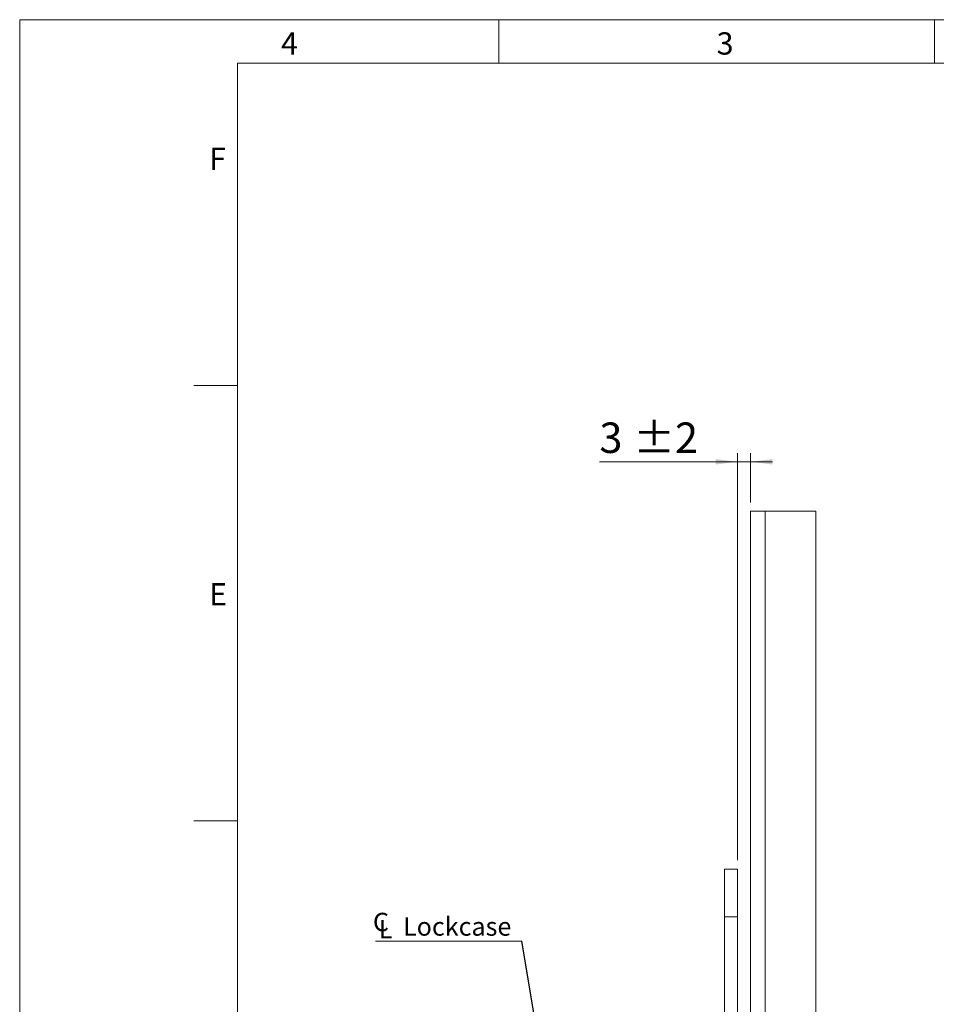
# Model space of a CAD drawing. Units: millimetres. Extents: x 0 to 210, y 0 to 297.
# Drawn here: x 0 to 105, y 184 to 297 of the extents above; entities that cross this region are included whole.
import ezdxf

# ---------------------------------------------------------------- set-up
doc = ezdxf.new("R2010")
doc.units = ezdxf.units.MM
doc.styles.add('SLDTEXTSTYLE0', font='TXT', dxfattribs={"width": 0.75})
doc.dimstyles.new('SLDDIMSTYLE4', dxfattribs={"dimtxt": 0.18, "dimasz": 2.5, "dimexe": 0, "dimexo": 0.0625, "dimgap": 0, "dimtad": 0, "dimtih": 1, "dimtoh": 1, "dimdec": 0, "dimrnd": 1e-09, "dimzin": 0, "dimdsep": 46, "dimtxsty": 'Standard', "dimsah": 1, "dimcen": 0.09, "dimadec": 0, "dimazin": 0, "dimtfac": 2.5, "dimtdec": 0, "dimtofl": 0, "dimtmove": 0, "dimatfit": 3, "dimfxl": 0, "dimfrac": 2, "dimtolj": 1, "dimtzin": 0, "dimarcsym": 0})
doc.dimstyles.new('SLDDIMSTYLE5', dxfattribs={"dimtxt": 3.5, "dimasz": 2.5, "dimexe": 0, "dimexo": 0.0625, "dimgap": 0.875, "dimtad": 1, "dimlfac": 2, "dimrnd": 1e-09, "dimzin": 12, "dimdsep": 46, "dimtxsty": 'SLDTEXTSTYLE0', "dimsah": 1, "dimcen": 0.09, "dimadec": 0, "dimazin": 3, "dimtol": 1, "dimtp": 2, "dimtm": 2, "dimtfac": 1, "dimtdec": 0, "dimtmove": 0, "dimatfit": 0, "dimfxl": 0, "dimfrac": 2, "dimtolj": 1, "dimarcsym": 0})

# ---------------------------------------------------------------- blocks, each defined once
blk = doc.blocks.new('_D_17')
at = {"color": 7, "linetype": 'Continuous', "lineweight": 0}
for p, q in [((82.4, 200.48), (82.4, 247.24)), ((83.9, 241.58), (83.9, 247.24)), ((82.4, 246.24), (66.54, 246.24)), ((82.4, 246.24), (83.9, 246.24)), ((83.9, 246.24), (86.4, 246.24))]:
    blk.add_line(p, q, dxfattribs=at)
for points in [[(82.4, 246.24), (79.9, 246.55), (79.9, 245.93)], [(83.9, 246.24), (86.4, 245.93), (86.4, 246.55)]]:
    blk.add_solid(points, dxfattribs=at)
at = {"color": 7, "linetype": 'Continuous', "lineweight": 0, "char_height": 3.5, "attachment_point": 1, "style": 'SLDTEXTSTYLE0'}
for s, insert in [('±2', (70.44, 250.75)), ('3', (66.54, 250.75))]:
    blk.add_mtext(s, dxfattribs=dict(at, insert=insert))
blk = doc.blocks.new('SW_SYMBOL_MOD_CL')
at = {"color": 0, "linetype": 'Continuous', "lineweight": 0, "char_height": 783, "attachment_point": 5, "style": 'SLDTEXTSTYLE0'}
for s, insert in [('C', (400, 600)), ('L', (600, 300))]:
    blk.add_mtext(s, dxfattribs=dict(at, insert=insert))
blk = doc.blocks.new('SW_NOTE_1')
at = {"color": 0, "linetype": 'Continuous', "lineweight": 0}
blk.add_line((-16.78, 0), (0, 0), dxfattribs=at)
at = {"color": 0, "linetype": 'Continuous', "lineweight": 0, "xscale": 0.0027037109375, "yscale": 0.0027037109375, "zscale": 0.0027037109375}
blk.add_blockref('SW_SYMBOL_MOD_CL', (-17.24, 0.3), dxfattribs=at)
at = {"color": 0, "linetype": 'Continuous', "lineweight": 0, "insert": (-13.63, 2.74), "char_height": 2.117, "attachment_point": 1, "style": 'SLDTEXTSTYLE0'}
blk.add_mtext('Lockcase', dxfattribs=at)

msp = doc.modelspace()

# ---------------------------------------------------------------- linework, layer by layer
at = {"color": 7, "linetype": 'Continuous', "lineweight": 0}
for p, q in [((0, 297), (210, 297)), ((0, 0), (0, 297)), ((55, 292), (55, 297)), ((105, 292), (105, 297)), ((25, 5), (25, 292)), ((205, 292), (25, 292)), ((25, 5), (25, 292)), ((205, 292), (25, 292)), ((25, 285.5), (25, 279)), ((25, 255), (20, 255)), ((25, 205), (20, 205))]:
    msp.add_line(p, q, dxfattribs=at)
at = {"color": 7, "linetype": 'Continuous', "lineweight": 15}
for p, q in [((83.905, 240.5801), (83.905, 166.3301)), ((85.555, 240.5801), (83.905, 240.5801)), ((91.405, 240.5801), (85.555, 240.5801)), ((85.555, 240.5801), (85.555, 166.3301)), ((91.405, 240.5801), (91.405, 65.5801)), ((82.405, 199.4801), (80.905, 199.4801)), ((80.905, 199.4801), (80.905, 193.9801)), ((82.405, 199.4801), (82.405, 193.9801)), ((82.405, 193.9801), (80.905, 193.9801)), ((80.905, 193.9801), (80.905, 92.4801)), ((82.405, 193.9801), (82.405, 92.4801))]:
    msp.add_line(p, q, dxfattribs=at)

# ---------------------------------------------------------------- block references
at = {"color": 7, "linetype": 'Continuous', "lineweight": 0}
msp.add_blockref('SW_NOTE_1', (57.6284, 191.1996), dxfattribs=at)

# ---------------------------------------------------------------- texts
at = {"color": 7, "linetype": 'Continuous', "lineweight": 0, "char_height": 2.5625, "attachment_point": 1, "style": 'SLDTEXTSTYLE0'}
for s, insert in [('4', (30, 295.5532)), ('3', (80, 295.5532)), ('F', (21.75, 282.3032)), ('E', (21.75, 232.3032))]:
    msp.add_mtext(s, dxfattribs=dict(at, insert=insert))

# ---------------------------------------------------------------- dimensions: what is measured, and where the dimension line sits
at = {"color": 7, "linetype": 'Continuous', "lineweight": 0}
dim = msp.add_linear_dim(base=(83.905, 246.2358), p1=(82.405, 199.4801), p2=(83.905, 240.5801), dimstyle='SLDDIMSTYLE5', dxfattribs=at)
dim.commit()
dim.dimension.update_dxf_attribs({"geometry": '_D_17', "text_midpoint": (71.0567, 246.2358), "dimtype": 160})

# ---------------------------------------------------------------- leaders
msp.add_leader([(65.6742, 143.2301), (57.6284, 191.1996)], dimstyle='SLDDIMSTYLE4', dxfattribs=at)

doc.saveas('drawing.dxf')
